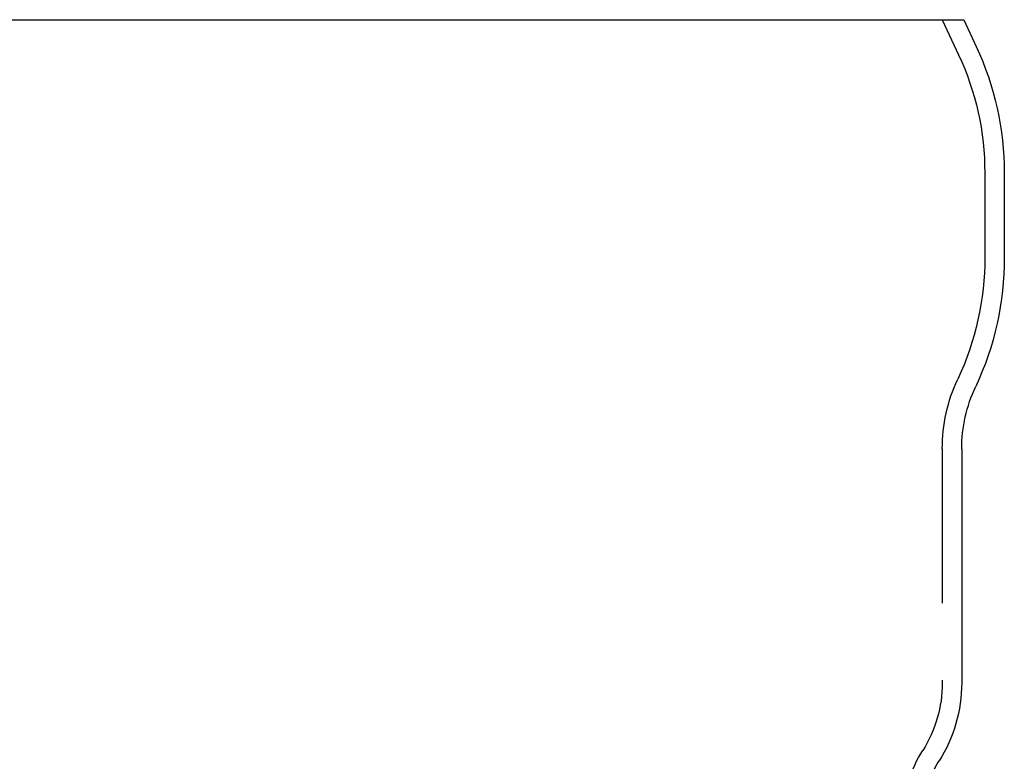
# Model space of a CAD drawing. Extents: x -3197 to -2749, y -174 to 406.
# Drawn here: x -2864 to -2783, y 345 to 406 of the extents above; entities that cross this region are included whole.
import ezdxf

# ---------------------------------------------------------------- set-up
doc = ezdxf.new("R2010")
doc.units = 0
doc.header["$LTSCALE"] = 2
doc.linetypes.add('VERDECKT', pattern=[9.525, 6.35, -3.175])
doc.layers.get('0').update_dxf_attribs({"linetype": 'CONTINUOUS'})
doc.layers.add('STEMPEL', color=3, linetype='CONTINUOUS')

# ---------------------------------------------------------------- blocks, each defined once
blk = doc.blocks.new('A$CB707080E')
at = {"extrusion": (-2e-16, 1, -2e-16)}
for p, q in [((40.235, 494.183), (88, 494.183)), ((88, 494.183), (135.765, 494.183)), ((135.765, 494.183), (136.795, 491.975)), ((139.1, 481.578), (139.1, 474.62)), ((135.6, 458.843), (135.6, 439.572))]:
    blk.add_line(p, q, dxfattribs=at)
at = {"color": 1, "linetype": 'VERDECKT', "extrusion": (-2e-16, 1, -2e-16)}
for p, q in [((134, 494.183), (135.345, 491.299)), ((137.5, 481.578), (137.5, 474.615)), ((134, 458.843), (134, 439.572))]:
    blk.add_line(p, q, dxfattribs=at)
at = {"extrusion": (0, -2e-16, -1)}
for centre, radius, start, end in [((-114.5, 481.578), 24.6, 155, 180), ((-114.1, 474.551), 25, 179.84351, 205.03294), ((-147.6, 458.843), 12, 360, 25.30772), ((-123.6, 439.572), 12, 180, 212.32806), ((-140.5, 428.877), 8, 0, 32.32806)]:
    blk.add_arc(centre, radius, start, end, dxfattribs=at)
at = {"color": 1, "linetype": 'VERDECKT', "extrusion": (0, -2e-16, -1)}
for centre, radius, start, end in [((-114.5, 481.578), 23, 155, 180), ((-114.1, 474.551), 23.4, 179.84351, 205.22012), ((-147.6, 458.843), 13.6, 360, 24.95333), ((-123.6, 439.572), 10.4, 180, 212.32806), ((-140.5, 428.877), 9.6, 0, 32.32806)]:
    blk.add_arc(centre, radius, start, end, dxfattribs=at)

msp = doc.modelspace()

# ---------------------------------------------------------------- block references
at = {"layer": 'STEMPEL'}
msp.add_blockref('A$CB707080E', (-2922.345, -87.869, 65.372), dxfattribs=at)

doc.saveas('drawing.dxf')
